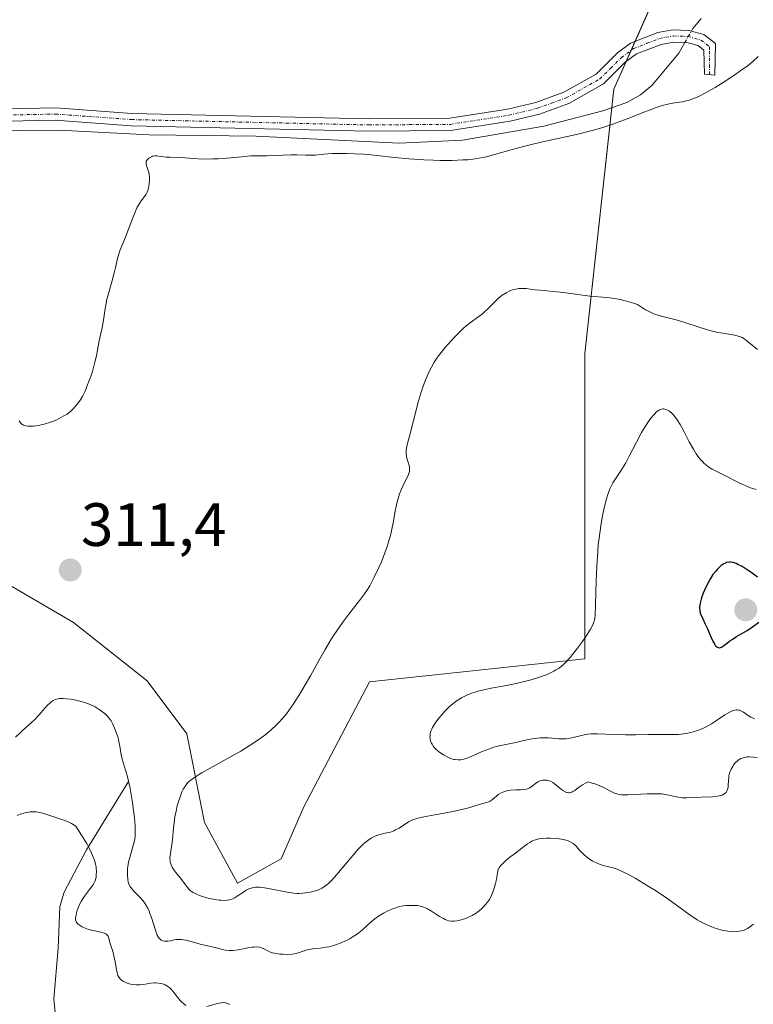
# Model space of a CAD drawing. Units: metres. Extents: x 622141 to 625623, y 4669349 to 4671722.
# Drawn here: x 623730 to 623850, y 4669995 to 4670157 of the extents above; entities that cross this region are included whole.
import ezdxf
from ezdxf.enums import TextEntityAlignment as Align

# ---------------------------------------------------------------- set-up
doc = ezdxf.new("R2010")
doc.units = ezdxf.units.M
doc.header["$MEASUREMENT"] = 0
doc.linetypes.add('TRAZO_Y_PUNTO', pattern=[1, 0.5, -0.25, 0, -0.25])
for name, color, linetype, lineweight in [('Camino', 19, 'Continuous', 0), ('Camino Cxs', 19, 'Continuous', 0), ('Camino eje', 39, 'TRAZO_Y_PUNTO', 13), ('Carátula', 7, 'Continuous', 5), ('Corriente natural lineal', 142, 'Continuous', 13), ('Corriente natural lineal oculto', 19, 'TRAZO_Y_PUNTO', 13), ('Cultivos herbáceos CxS', 92, 'Continuous', 0), ('Curva de nivel maestra', 36, 'Continuous', 30), ('Curva de nivel normal', 36, 'Continuous', 0), ('Matorral', 135, 'Continuous', 0), ('Matorral CxS', 135, 'Continuous', 0), ('Punto de cota en terreno', 7, 'Continuous', 0), ('Rótulo de punto de cota en terreno', 19, 'Continuous', 0)]:
    doc.layers.add(name, color=color, linetype=linetype, lineweight=lineweight)
doc.styles.add('Arial', font='txt', dxfattribs={"height": 0.2})

# ---------------------------------------------------------------- blocks, each defined once
blk = doc.blocks.new('*U150')
at = {"layer": 'Cultivos herbáceos CxS', "color": 92, "linetype": 'Continuous', "lineweight": 0}
blk.add_polyline3d([(623839.8, 4670172.69, 308.58), (623827.62, 4670145.14, 308.92), (623822.88, 4670101.88, 316.98), (623822.87, 4670051.88, 320.25), (623787.59, 4670048.1, 316.49), (623776.81, 4670027.6, 316.58), (623773.08, 4670019.08, 316.85), (623765.96, 4670015.13, 315.56), (623760.55, 4670025.06, 315.91), (623757.65, 4670039.56, 313.68), (623751.13, 4670048.25, 312.44), (623739.07, 4670057.81, 311.9), (623726.13, 4670065.36, 311.46), (623703.76, 4670075.14, 311.49), (623695.33, 4670090.28, 310.89), (623680.06, 4670079.88, 312.74), (623663.46, 4670074.35, 313.55), (623631.85, 4670070.4, 311.52), (623604.14, 4670075.66, 310.98)], dxfattribs=at)
blk = doc.blocks.new('5PATER')
at = {"layer": 'Carátula', "linetype": 'Continuous', "lineweight": 5}
h = blk.add_hatch(color=250, dxfattribs=at)
edge = h.paths.add_edge_path()
edge.add_ellipse((0, 0.01), major_axis=(-1.33, -1.34), ratio=0.999422, start_angle=0, end_angle=360)

msp = doc.modelspace()

# ---------------------------------------------------------------- linework, layer by layer
at = {"layer": 'Camino', "color": 19, "linetype": 'Continuous', "lineweight": 0}
for points in [[(623728.08, 4670141.92, 308.45), (623736.15, 4670142.08, 308.41), (623748.64, 4670141.18, 308.42), (623787.45, 4670140.3, 308.94), (623800.71, 4670140.4, 309.18), (623810.21, 4670141.87, 309.33), (623814.83, 4670143, 309.35), (623819.39, 4670144.65, 309.21), (623824.69, 4670147.63, 309.16), (623828.19, 4670151.09, 309.02), (623830.36, 4670152.69, 308.97), (623834.8, 4670154.43, 309.14), (623837.28, 4670154.88, 309.22), (623839.89, 4670154.78, 309.26), (623842.35, 4670154.11, 309.36)], [(623842.35, 4670154.11, 309.36), (623844.24, 4670152.62, 309.44), (623844.16, 4670147.47, 309.78), (623842.45, 4670147.6, 309.75), (623842.36, 4670151.56, 309.52), (623841.43, 4670152.29, 309.49), (623839.59, 4670152.8, 309.38), (623837.42, 4670152.88, 309.29), (623835.36, 4670152.49, 309.16), (623831.34, 4670150.93, 308.95), (623829.49, 4670149.57, 309.01), (623825.91, 4670146.02, 309.02), (623820.23, 4670142.83, 309.14), (623815.41, 4670141.08, 309.16), (623810.61, 4670139.91, 309.15), (623800.87, 4670138.4, 309.08), (623787.43, 4670138.3, 308.94), (623748.54, 4670139.18, 308.49), (623736.09, 4670140.08, 308.49), (623728.15, 4670139.92, 308.54)]]:
    msp.add_polyline3d(points, dxfattribs=at)
at = {"layer": 'Camino Cxs', "color": 19, "linetype": 'Continuous', "lineweight": 0}
msp.add_polyline3d([(623728.08, 4670141.92, 308.45), (623736.15, 4670142.08, 308.41), (623748.64, 4670141.18, 308.42), (623787.45, 4670140.3, 308.94), (623800.71, 4670140.4, 309.18), (623810.21, 4670141.87, 309.33), (623814.83, 4670143, 309.35), (623819.39, 4670144.65, 309.21), (623824.69, 4670147.63, 309.16), (623828.19, 4670151.09, 309.02), (623830.36, 4670152.69, 308.97), (623834.8, 4670154.43, 309.14), (623837.28, 4670154.88, 309.22), (623839.89, 4670154.78, 309.26), (623842.35, 4670154.11, 309.36), (623842.35, 4670154.11, 309.36), (623844.24, 4670152.62, 309.44), (623844.16, 4670147.47, 309.78), (623842.45, 4670147.6, 309.75), (623842.36, 4670151.56, 309.52), (623841.43, 4670152.29, 309.49), (623839.59, 4670152.8, 309.38), (623837.42, 4670152.88, 309.29), (623835.36, 4670152.49, 309.16), (623831.34, 4670150.93, 308.95), (623829.49, 4670149.57, 309.01), (623825.91, 4670146.02, 309.02), (623820.23, 4670142.83, 309.14), (623815.41, 4670141.08, 309.16), (623810.61, 4670139.91, 309.15), (623800.87, 4670138.4, 309.08), (623787.43, 4670138.3, 308.94), (623748.54, 4670139.18, 308.49), (623736.09, 4670140.08, 308.49), (623728.15, 4670139.92, 308.54)], dxfattribs=at)
at = {"layer": 'Camino eje', "color": 39, "linetype": 'TRAZO_Y_PUNTO', "lineweight": 13}
msp.add_polyline3d([(623728.12, 4670140.92, 308.49), (623736.12, 4670141.08, 308.45), (623748.59, 4670140.18, 308.45), (623787.44, 4670139.3, 308.91), (623800.79, 4670139.4, 309.12), (623810.41, 4670140.89, 309.24), (623815.12, 4670142.04, 309.26), (623817.4, 4670142.87, 309.25), (623819.81, 4670143.74, 309.18), (623825.3, 4670146.83, 309.1), (623827.09, 4670148.6, 309.15), (623828.84, 4670150.33, 309.02), (623830.85, 4670151.81, 308.97), (623833.07, 4670152.68, 309.06), (623835.08, 4670153.46, 309.23), (623836.11, 4670153.66, 309.29), (623837.35, 4670153.88, 309.31), (623839.74, 4670153.79, 309.37), (623841.89, 4670153.2, 309.44), (623843.3, 4670152.09, 309.48), (623843.3, 4670151.38, 309.52), (623843.31, 4670147.54, 309.76)], dxfattribs=at)
at = {"layer": 'Corriente natural lineal', "color": 142, "linetype": 'Continuous', "lineweight": 13}
for points in [[(623840.32, 4670154.66, 309.28), (623840.57, 4670155.09, 309.24), (623841.92, 4670156.76, 309.08)], [(623685.2, 4670133.54, 308.59), (623688.81, 4670133.88, 308.57), (623703.2, 4670136.57, 308.71), (623714.16, 4670137.95, 308.62), (623719.14, 4670138.27, 308.61), (623736.69, 4670138.44, 308.56), (623751.44, 4670137.67, 308.77), (623768.97, 4670137.47, 309.01), (623792.47, 4670136.32, 309.35), (623802.82, 4670136.82, 309.29), (623816.14, 4670139.1, 308.97), (623825.82, 4670141.59, 309.22), (623829.75, 4670142.98, 308.96), (623831.95, 4670144.21, 308.9), (623833.9, 4670145.81, 309.06), (623838.24, 4670151.05, 309.23), (623839.25, 4670152.81, 309.37)], [(623748.08, 4670031.77, 309.8), (623741.21, 4670020.58, 304.33), (623737.55, 4670013.64, 302.75), (623736.84, 4670011.29, 302.34), (623736.57, 4670004.48, 301.49), (623735.82, 4669996.17, 300.84), (623736.29, 4669991.62, 300.53), (623736.97, 4669988.73, 300.33), (623737.04, 4669984.58, 300.11), (623735.37, 4669978.63, 299.84), (623732.84, 4669971.78, 299.62), (623732.63, 4669969.29, 299.55), (623733.08, 4669956.68, 299.28), (623733.81, 4669951.54, 299.24), (623735.68, 4669941.28, 299), (623737.42, 4669936.58, 298.95), (623743.37, 4669926.72, 298.64)]]:
    msp.add_polyline3d(points, dxfattribs=at)
at = {"layer": 'Corriente natural lineal oculto', "color": 19, "linetype": 'TRAZO_Y_PUNTO', "lineweight": 13}
msp.add_polyline3d([(623839.25, 4670152.81, 309.37), (623840.32, 4670154.66, 309.28)], dxfattribs=at)
at = {"layer": 'Cultivos herbáceos CxS', "color": 92, "linetype": 'Continuous', "lineweight": 0}
msp.add_polyline3d([(623837.6, 4670167.72, 308.42), (623831.09, 4670152.97, 308.98), (623830.44, 4670151.51, 308.97), (623829.62, 4670149.67, 309), (623827.62, 4670145.14, 308.92), (623827.29, 4670142.11, 309.15), (623822.87, 4670101.88, 316.98), (623822.87, 4670051.88, 320.25), (623787.59, 4670048.1, 316.49), (623776.81, 4670027.6, 316.58), (623773.08, 4670019.08, 316.85), (623765.96, 4670015.13, 315.56), (623760.55, 4670025.06, 315.91), (623757.65, 4670039.56, 313.68), (623751.13, 4670048.25, 312.44), (623739.07, 4670057.81, 311.9), (623726.13, 4670065.36, 311.46), (623703.76, 4670075.14, 311.49), (623695.33, 4670090.28, 310.89), (623692.71, 4670088.5, 311), (623680.06, 4670079.88, 312.74), (623663.46, 4670074.35, 313.55), (623631.85, 4670070.4, 311.52)], dxfattribs=at)
at = {"layer": 'Curva de nivel maestra', "color": 36, "linetype": 'Continuous', "lineweight": 30}
for points in [[(623851.17, 4670065.22, 325), (623850.03, 4670066.07, 325), (623849.46, 4670066.46, 325), (623848.64, 4670066.97, 325), (623847.95, 4670067.33, 325), (623847.63, 4670067.46, 325), (623847.16, 4670067.61, 325), (623846.7, 4670067.67, 325), (623846.48, 4670067.67, 325), (623846.09, 4670067.61, 325), (623845.9, 4670067.55, 325), (623845.61, 4670067.42, 325), (623845.18, 4670067.13, 325), (623844.96, 4670066.95, 325), (623844.52, 4670066.51, 325), (623844.3, 4670066.24, 325), (623843.85, 4670065.65, 325), (623843.42, 4670064.99, 325), (623843.15, 4670064.52, 325), (623842.66, 4670063.6, 325), (623842.23, 4670062.61, 325), (623842.02, 4670062.01, 325), (623841.91, 4670061.63, 325), (623841.74, 4670060.96, 325), (623841.66, 4670060.4, 325), (623841.65, 4670060.15, 325), (623841.68, 4670059.78, 325), (623841.71, 4670059.59, 325), (623841.83, 4670059.2, 325), (623842.11, 4670058.51, 325), (623842.64, 4670057.4, 325), (623842.93, 4670056.76, 325), (623843.54, 4670055.37, 325), (623843.84, 4670054.73, 325), (623844.13, 4670054.21, 325), (623844.28, 4670054, 325), (623844.42, 4670053.85, 325), (623844.52, 4670053.78, 325), (623844.71, 4670053.69, 325), (623845, 4670053.68, 325)], [(623845, 4670053.68, 325), (623845.2, 4670053.75, 325), (623845.34, 4670053.82, 325), (623845.64, 4670054.02, 325), (623846.01, 4670054.3, 325), (623846.63, 4670054.78, 325), (623847.01, 4670055.05, 325), (623847.7, 4670055.5, 325), (623848.1, 4670055.74, 325), (623849.45, 4670056.52, 325), (623850.32, 4670057.09, 325), (623851.38, 4670057.85, 325)]]:
    msp.add_polyline3d(points, dxfattribs=at)
at = {"layer": 'Curva de nivel normal', "color": 36, "linetype": 'Continuous', "lineweight": 0}
for points in [[(623730.16, 4670090.82, 310), (623730.4, 4670090.49, 310), (623730.59, 4670090.31, 310), (623730.7, 4670090.23, 310), (623730.87, 4670090.14, 310), (623731.18, 4670090.04, 310), (623731.56, 4670089.98, 310), (623731.78, 4670089.97, 310), (623732.5, 4670089.99, 310), (623732.91, 4670090.04, 310), (623733.57, 4670090.14, 310), (623734.26, 4670090.3, 310), (623734.61, 4670090.39, 310), (623734.96, 4670090.5, 310), (623735.65, 4670090.75, 310), (623736.32, 4670091.02, 310), (623736.74, 4670091.22, 310), (623737.51, 4670091.64, 310), (623738.01, 4670091.95, 310), (623738.24, 4670092.11, 310), (623738.66, 4670092.45, 310), (623738.92, 4670092.7, 310), (623739.42, 4670093.23, 310), (623739.91, 4670093.85, 310), (623740.15, 4670094.22, 310), (623740.52, 4670094.84, 310), (623740.9, 4670095.57, 310), (623741.08, 4670095.99, 310), (623741.27, 4670096.44, 310), (623741.65, 4670097.42, 310), (623742, 4670098.45, 310), (623742.21, 4670099.14, 310), (623742.58, 4670100.43, 310), (623742.77, 4670101.27, 310), (623743.05, 4670102.7, 310), (623743.24, 4670103.7, 310), (623743.39, 4670104.41, 310), (623743.72, 4670105.87, 310), (623743.94, 4670106.98, 310), (623744.05, 4670107.71, 310), (623744.26, 4670109.22, 310), (623744.4, 4670110.06, 310), (623744.5, 4670110.52, 310), (623744.74, 4670111.5, 310), (623745.33, 4670113.6, 310), (623745.74, 4670115.09, 310), (623745.96, 4670115.96, 310), (623746.3, 4670117.42, 310), (623746.54, 4670118.33, 310), (623746.72, 4670118.87, 310), (623747.19, 4670120, 310), (623747.64, 4670121.1, 310), (623748.77, 4670124.09, 310), (623749.16, 4670125.04, 310), (623749.34, 4670125.46, 310), (623749.52, 4670125.83, 310), (623749.86, 4670126.43, 310), (623750.17, 4670126.89, 310), (623750.7, 4670127.57, 310), (623750.97, 4670127.98, 310), (623751.09, 4670128.2, 310), (623751.24, 4670128.55, 310), (623751.35, 4670128.94, 310), (623751.4, 4670129.16, 310), (623751.49, 4670129.8, 310), (623751.51, 4670130.16, 310), (623751.5, 4670130.7, 310), (623751.44, 4670131.23, 310), (623751.39, 4670131.49, 310), (623751, 4670132.82, 310), (623750.97, 4670133.07, 310), (623750.97, 4670133.18, 310), (623751, 4670133.35, 310), (623751.07, 4670133.5, 310), (623751.14, 4670133.6, 310), (623751.3, 4670133.77, 310), (623751.4, 4670133.85, 310), (623751.62, 4670133.99, 310), (623751.87, 4670134.1, 310), (623752.04, 4670134.16, 310), (623752.38, 4670134.23, 310), (623752.75, 4670134.24, 310), (623753, 4670134.21, 310), (623753.53, 4670134.12, 310), (623754.27, 4670134.03, 310), (623754.88, 4670134, 310), (623756.43, 4670133.98, 310), (623757.37, 4670133.94, 310), (623759.47, 4670133.77, 310), (623760.56, 4670133.72, 310), (623761.96, 4670133.73, 310), (623762.8, 4670133.76, 310), (623764.84, 4670133.89, 310), (623766.05, 4670134, 310), (623768.14, 4670134.23, 310), (623769.09, 4670134.22, 310), (623770.82, 4670134.23, 310), (623774.72, 4670134.39, 310), (623775.66, 4670134.39, 310), (623777.15, 4670134.34, 310), (623778.1, 4670134.33, 310), (623778.71, 4670134.37, 310), (623780.1, 4670134.51, 310), (623781.46, 4670134.6, 310), (623782.97, 4670134.63, 310), (623783.83, 4670134.63, 310), (623785.19, 4670134.59, 310), (623786.6, 4670134.51, 310), (623787.32, 4670134.46, 310), (623788.76, 4670134.32, 310), (623791.69, 4670133.98, 310), (623794.01, 4670133.74, 310), (623794.81, 4670133.68, 310), (623796.45, 4670133.58, 310), (623798.08, 4670133.52, 310), (623799.14, 4670133.5, 310), (623801.14, 4670133.5, 310), (623802.89, 4670133.56, 310), (623803.71, 4670133.61, 310), (623804.9, 4670133.75, 310), (623806.1, 4670133.96, 310), (623806.72, 4670134.1, 310), (623808.05, 4670134.44, 310), (623811.16, 4670135.33, 310), (623813.05, 4670135.84, 310), (623814.1, 4670136.1, 310), (623816.41, 4670136.63, 310), (623821.5, 4670137.76, 310), (623824.05, 4670138.39, 310), (623825.27, 4670138.74, 310), (623826.44, 4670139.09, 310), (623827.19, 4670139.34, 310), (623828.61, 4670139.84, 310), (623829.94, 4670140.33, 310), (623832.27, 4670141.27, 310), (623833.74, 4670141.85, 310), (623834.38, 4670142.09, 310), (623835.5, 4670142.46, 310), (623836.43, 4670142.72, 310), (623836.97, 4670142.84, 310), (623837.92, 4670142.99, 310), (623838.78, 4670143.08, 310), (623839.26, 4670143.17, 310), (623839.81, 4670143.31, 310), (623840.12, 4670143.41, 310), (623840.83, 4670143.68, 310), (623841.24, 4670143.86, 310), (623841.93, 4670144.2, 310), (623842.63, 4670144.56, 310), (623844.22, 4670145.46, 310), (623845.5, 4670146.24, 310), (623846.8, 4670147.07, 310), (623847.44, 4670147.5, 310), (623848.66, 4670148.36, 310), (623849.23, 4670148.78, 310), (623850, 4670149.39, 310), (623850.46, 4670149.77, 310), (623851.25, 4670150.5, 310)], [(623851.13, 4670102.51, 315), (623849.48, 4670103.88, 315), (623848.91, 4670104.3, 315), (623848.64, 4670104.46, 315), (623848.22, 4670104.65, 315), (623847.99, 4670104.73, 315), (623847.44, 4670104.86, 315), (623845.13, 4670105.24, 315), (623844.45, 4670105.37, 315), (623843.36, 4670105.64, 315), (623842.78, 4670105.8, 315), (623841.59, 4670106.18, 315), (623839.09, 4670107.01, 315), (623837.81, 4670107.37, 315), (623836.96, 4670107.58, 315), (623835.82, 4670107.85, 315), (623835.22, 4670108.02, 315), (623834.3, 4670108.33, 315), (623833.83, 4670108.53, 315), (623833.16, 4670108.84, 315), (623832.82, 4670109.03, 315), (623832.29, 4670109.34, 315), (623831.46, 4670109.89, 315), (623830.85, 4670110.09, 315), (623829.7, 4670110.43, 315), (623828.66, 4670110.69, 315), (623828.02, 4670110.82, 315), (623826.88, 4670111, 315), (623825.8, 4670111.1, 315), (623824.44, 4670111.18, 315), (623823.7, 4670111.25, 315), (623819.35, 4670111.86, 315), (623817.68, 4670112.04, 315), (623815.58, 4670112.23, 315), (623814.66, 4670112.31, 315), (623813.22, 4670112.49, 315), (623812.62, 4670112.53, 315), (623812.05, 4670112.52, 315), (623811.77, 4670112.48, 315), (623811.25, 4670112.37, 315), (623810.98, 4670112.29, 315), (623810.57, 4670112.13, 315), (623809.95, 4670111.82, 315), (623809.33, 4670111.42, 315), (623809.03, 4670111.18, 315), (623808.73, 4670110.92, 315), (623808.14, 4670110.36, 315), (623806.97, 4670109.17, 315), (623806.38, 4670108.62, 315), (623806.08, 4670108.37, 315), (623805.46, 4670107.91, 315), (623804.14, 4670106.96, 315), (623803.42, 4670106.39, 315), (623803.04, 4670106.06, 315), (623802.26, 4670105.32, 315), (623801.47, 4670104.5, 315), (623800.95, 4670103.94, 315), (623799.97, 4670102.83, 315), (623799.11, 4670101.77, 315), (623798.71, 4670101.24, 315), (623798.16, 4670100.42, 315), (623797.65, 4670099.52, 315), (623797.4, 4670099.03, 315), (623797.16, 4670098.51, 315), (623796.7, 4670097.38, 315), (623796.26, 4670096.18, 315), (623795.99, 4670095.35, 315), (623795.5, 4670093.71, 315), (623795.04, 4670091.95, 315), (623794.52, 4670089.85, 315), (623794.28, 4670088.92, 315), (623793.78, 4670087.1, 315), (623793.68, 4670086.66, 315), (623793.58, 4670086.05, 315), (623793.56, 4670085.76, 315), (623793.57, 4670085.49, 315), (623793.64, 4670084.97, 315), (623793.76, 4670084.49, 315), (623793.95, 4670083.92, 315), (623794.03, 4670083.66, 315), (623794.11, 4670083.33, 315), (623794.14, 4670083.17, 315), (623794.15, 4670082.92, 315), (623794.1, 4670082.52, 315), (623793.96, 4670082.06, 315), (623793.85, 4670081.79, 315), (623793.54, 4670081.17, 315), (623793.03, 4670080.14, 315), (623792.76, 4670079.54, 315), (623792.49, 4670078.88, 315), (623792.37, 4670078.52, 315), (623792.2, 4670077.95, 315), (623792.04, 4670077.35, 315), (623791.78, 4670076.03, 315), (623791.44, 4670074.11, 315), (623791.24, 4670073.11, 315), (623791.01, 4670072.08, 315), (623790.87, 4670071.56, 315), (623790.64, 4670070.78, 315), (623790.48, 4670070.26, 315), (623790.11, 4670069.23, 315), (623789.52, 4670067.75, 315), (623789.11, 4670066.83, 315), (623788.34, 4670065.22, 315), (623787.83, 4670064.25, 315), (623787.6, 4670063.83, 315), (623787.11, 4670063.04, 315), (623786.76, 4670062.52, 315), (623785.92, 4670061.39, 315), (623784.19, 4670059.18, 315), (623783.21, 4670057.87, 315), (623782.2, 4670056.45, 315), (623781.7, 4670055.71, 315), (623781.22, 4670054.95, 315), (623780.29, 4670053.41, 315), (623779.43, 4670051.88, 315), (623777.88, 4670049.06, 315), (623776.88, 4670047.3, 315), (623776.28, 4670046.29, 315), (623775.89, 4670045.66, 315), (623775.13, 4670044.5, 315), (623774.36, 4670043.4, 315), (623773.95, 4670042.87, 315), (623773.31, 4670042.08, 315), (623772.6, 4670041.3, 315), (623772.22, 4670040.92, 315), (623771.48, 4670040.24, 315), (623771.07, 4670039.89, 315), (623770.42, 4670039.37, 315), (623769.3, 4670038.55, 315), (623767.99, 4670037.69, 315), (623767.25, 4670037.23, 315), (623766.46, 4670036.76, 315), (623764.77, 4670035.79, 315), (623761.45, 4670033.94, 315), (623760.1, 4670033.16, 315), (623759.55, 4670032.84, 315), (623758.71, 4670032.29, 315), (623758.14, 4670031.87, 315), (623757.88, 4670031.63, 315), (623757.49, 4670031.19, 315), (623757.18, 4670030.75, 315), (623757.04, 4670030.51, 315), (623756.84, 4670030.08, 315), (623756.52, 4670029.27, 315), (623756.22, 4670028.32, 315), (623756.07, 4670027.78, 315), (623755.87, 4670026.91, 315), (623755.69, 4670025.98, 315), (623755.61, 4670025.51, 315), (623755.45, 4670024.1, 315), (623755.3, 4670022.28, 315), (623755.19, 4670021.45, 315), (623754.94, 4670019.96, 315), (623754.88, 4670019.28, 315), (623754.89, 4670018.84, 315), (623754.93, 4670018.62, 315), (623755.02, 4670018.29, 315), (623755.15, 4670017.96, 315), (623755.26, 4670017.74, 315), (623755.52, 4670017.3, 315), (623755.99, 4670016.66, 315), (623756.65, 4670015.86, 315), (623756.94, 4670015.49, 315), (623757.3, 4670014.98, 315), (623757.73, 4670014.39, 315), (623757.97, 4670014.13, 315), (623758.24, 4670013.88, 315), (623758.4, 4670013.76, 315), (623758.67, 4670013.58, 315), (623758.98, 4670013.42, 315), (623759.72, 4670013.11, 315), (623760.56, 4670012.84, 315), (623761.13, 4670012.68, 315), (623762.25, 4670012.44, 315), (623762.92, 4670012.34, 315), (623763.23, 4670012.31, 315), (623763.66, 4670012.29, 315), (623764.27, 4670012.33, 315), (623764.65, 4670012.41, 315), (623764.83, 4670012.46, 315), (623765.1, 4670012.56, 315), (623765.37, 4670012.67, 315), (623765.89, 4670012.97, 315), (623766.9, 4670013.64, 315), (623767.37, 4670013.94, 315), (623767.79, 4670014.16, 315), (623768, 4670014.25, 315), (623768.33, 4670014.35, 315), (623768.69, 4670014.42, 315), (623768.89, 4670014.44, 315), (623769.55, 4670014.44, 315), (623769.93, 4670014.41, 315), (623770.35, 4670014.36, 315), (623771.27, 4670014.2, 315), (623774.1, 4670013.62, 315), (623775.15, 4670013.47, 315), (623775.7, 4670013.43, 315), (623776.04, 4670013.43, 315), (623776.67, 4670013.47, 315), (623777.39, 4670013.57, 315), (623777.86, 4670013.66, 315), (623778.73, 4670013.88, 315), (623779.22, 4670014.03, 315), (623779.43, 4670014.12, 315), (623779.75, 4670014.27, 315), (623780.2, 4670014.54, 315), (623780.63, 4670014.87, 315), (623780.88, 4670015.1, 315), (623781.32, 4670015.54, 315), (623782.22, 4670016.55, 315), (623784.82, 4670019.66, 315), (623785.73, 4670020.67, 315), (623786.16, 4670021.12, 315), (623786.56, 4670021.5, 315), (623786.81, 4670021.73, 315), (623787.28, 4670022.11, 315), (623787.51, 4670022.27, 315), (623787.93, 4670022.54, 315), (623788.33, 4670022.75, 315), (623788.59, 4670022.86, 315), (623789.09, 4670023.03, 315), (623789.91, 4670023.23, 315), (623790.63, 4670023.39, 315), (623791, 4670023.49, 315), (623791.56, 4670023.7, 315), (623791.85, 4670023.83, 315), (623792.42, 4670024.14, 315), (623793.98, 4670025.14, 315), (623794.52, 4670025.44, 315), (623794.81, 4670025.55, 315), (623795.33, 4670025.71, 315), (623796.49, 4670025.97, 315), (623798.25, 4670026.3, 315), (623800.97, 4670026.82, 315), (623802.2, 4670027.07, 315), (623803.61, 4670027.42, 315), (623805.4, 4670027.96, 315), (623806.76, 4670028.32, 315), (623807.15, 4670028.46, 315), (623807.32, 4670028.54, 315), (623807.49, 4670028.64, 315), (623807.79, 4670028.86, 315), (623808.36, 4670029.36, 315), (623808.67, 4670029.61, 315), (623809.16, 4670029.91, 315), (623809.43, 4670030.04, 315), (623809.88, 4670030.2, 315), (623810.38, 4670030.31, 315), (623810.66, 4670030.35, 315), (623811.54, 4670030.39, 315), (623812.34, 4670030.4, 315), (623812.72, 4670030.43, 315), (623813.24, 4670030.5, 315), (623813.46, 4670030.57, 315), (623813.86, 4670030.75, 315), (623814.2, 4670030.98, 315), (623814.79, 4670031.45, 315), (623815.18, 4670031.7, 315), (623815.37, 4670031.8, 315), (623815.68, 4670031.92, 315), (623815.99, 4670031.99, 315), (623816.16, 4670032, 315), (623816.46, 4670032, 315), (623816.62, 4670031.98, 315), (623816.86, 4670031.93, 315), (623817.23, 4670031.8, 315), (623817.62, 4670031.59, 315), (623817.82, 4670031.46, 315), (623818.45, 4670030.97, 315), (623819, 4670030.5, 315), (623819.27, 4670030.29, 315), (623819.65, 4670030.05, 315), (623819.83, 4670029.98, 315), (623819.95, 4670029.94, 315), (623820.17, 4670029.92, 315), (623820.29, 4670029.92, 315), (623820.51, 4670029.96, 315), (623820.73, 4670030.04, 315), (623820.88, 4670030.11, 315), (623821.19, 4670030.3, 315), (623821.57, 4670030.57, 315), (623822.15, 4670030.99, 315), (623822.49, 4670031.21, 315), (623823.06, 4670031.54, 315), (623823.39, 4670031.7, 315), (623824.06, 4670031.51, 315), (623824.47, 4670031.38, 315), (623825.18, 4670031.12, 315), (623826.04, 4670030.74, 315), (623827.27, 4670030.07, 315), (623827.71, 4670029.86, 315), (623827.93, 4670029.78, 315), (623828.27, 4670029.68, 315), (623828.85, 4670029.59, 315), (623829.18, 4670029.57, 315), (623829.98, 4670029.57, 315), (623833.09, 4670029.75, 315), (623833.86, 4670029.77, 315), (623834.96, 4670029.76, 315), (623835.45, 4670029.72, 315), (623836.34, 4670029.58, 315), (623837.82, 4670029.25, 315), (623838.5, 4670029.13, 315), (623838.84, 4670029.09, 315), (623839.53, 4670029.08, 315), (623841.9, 4670029.21, 315), (623843.75, 4670029.27, 315), (623844.62, 4670029.36, 315), (623845.13, 4670029.47, 315), (623845.35, 4670029.54, 315), (623845.64, 4670029.68, 315), (623845.87, 4670029.85, 315), (623845.99, 4670029.99, 315), (623846.06, 4670030.09, 315), (623846.17, 4670030.3, 315), (623846.24, 4670030.46, 315), (623846.32, 4670030.82, 315), (623846.36, 4670031.18, 315), (623846.38, 4670031.87, 315), (623846.43, 4670032.46, 315), (623846.47, 4670032.72, 315), (623846.58, 4670033.11, 315), (623846.86, 4670033.76, 315), (623847.1, 4670034.21, 315), (623847.24, 4670034.45, 315), (623847.5, 4670034.8, 315), (623847.82, 4670035.12, 315), (623848, 4670035.26, 315), (623848.27, 4670035.44, 315), (623848.41, 4670035.51, 315), (623848.64, 4670035.61, 315), (623849.03, 4670035.72, 315), (623849.46, 4670035.78, 315), (623849.77, 4670035.79, 315), (623850.43, 4670035.76, 315), (623851.11, 4670035.69, 315)], [(623850.91, 4670079.58, 320), (623850.38, 4670079.73, 320), (623850.01, 4670079.86, 320), (623849.24, 4670080.18, 320), (623848.03, 4670080.74, 320), (623845.69, 4670081.94, 320), (623844.35, 4670082.6, 320), (623843.74, 4670082.92, 320), (623843.17, 4670083.27, 320), (623842.9, 4670083.46, 320), (623842.37, 4670083.9, 320), (623842.11, 4670084.15, 320), (623841.74, 4670084.57, 320), (623841.37, 4670085.06, 320), (623841.12, 4670085.42, 320), (623840.64, 4670086.18, 320), (623839.96, 4670087.41, 320), (623839.12, 4670089.02, 320), (623838.74, 4670089.74, 320), (623838.47, 4670090.21, 320), (623837.97, 4670091, 320), (623837.53, 4670091.6, 320), (623837.26, 4670091.91, 320), (623837.09, 4670092.08, 320), (623836.77, 4670092.36, 320), (623836.6, 4670092.48, 320), (623836.28, 4670092.66, 320), (623835.98, 4670092.76, 320), (623835.8, 4670092.79, 320), (623835.68, 4670092.79, 320), (623835.44, 4670092.77, 320), (623835.22, 4670092.7, 320), (623835.11, 4670092.65, 320), (623834.94, 4670092.55, 320), (623834.67, 4670092.34, 320), (623834.2, 4670091.87, 320), (623833.69, 4670091.26, 320), (623833.41, 4670090.88, 320), (623832.94, 4670090.21, 320), (623832.42, 4670089.39, 320), (623832.15, 4670088.93, 320), (623831.3, 4670087.33, 320), (623830.12, 4670085.04, 320), (623829.55, 4670083.98, 320), (623828.74, 4670082.63, 320), (623827.47, 4670080.7, 320), (623827.09, 4670080.05, 320), (623826.93, 4670079.71, 320), (623826.71, 4670079.12, 320), (623826.35, 4670077.9, 320), (623825.96, 4670076.3, 320), (623825.75, 4670075.32, 320), (623825.45, 4670073.62, 320), (623825.18, 4670071.64, 320), (623825.06, 4670070.56, 320), (623824.96, 4670069.41, 320), (623824.81, 4670067.02, 320), (623824.72, 4670064.64, 320), (623824.61, 4670060.66, 320), (623824.54, 4670059.03, 320), (623824.47, 4670058.45, 320), (623824.42, 4670058.21, 320), (623824.29, 4670057.75, 320), (623824.15, 4670057.42, 320), (623823.76, 4670056.7, 320), (623822.95, 4670055.43, 320), (623822.46, 4670054.71, 320), (623821.66, 4670053.6, 320), (623820.84, 4670052.55, 320), (623820.45, 4670052.07, 320), (623819.71, 4670051.27, 320), (623819.35, 4670050.93, 320), (623819.11, 4670050.72, 320), (623818.63, 4670050.35, 320), (623818.13, 4670050.03, 320), (623817.77, 4670049.83, 320), (623817, 4670049.45, 320), (623816.51, 4670049.25, 320), (623815.44, 4670048.85, 320), (623814.93, 4670048.68, 320), (623813.83, 4670048.36, 320), (623812.96, 4670048.13, 320), (623811.59, 4670047.82, 320), (623809.43, 4670047.4, 320), (623807.52, 4670047.05, 320), (623806.6, 4670046.86, 320), (623805.32, 4670046.54, 320), (623804.72, 4670046.35, 320), (623804.35, 4670046.22, 320), (623803.64, 4670045.94, 320), (623803.31, 4670045.79, 320), (623802.67, 4670045.47, 320), (623802.08, 4670045.12, 320), (623801.71, 4670044.87, 320), (623801.01, 4670044.32, 320), (623800.63, 4670043.99, 320), (623799.93, 4670043.3, 320), (623799.3, 4670042.6, 320), (623798.94, 4670042.15, 320), (623798.34, 4670041.32, 320), (623797.89, 4670040.6, 320), (623797.71, 4670040.21, 320), (623797.63, 4670039.99, 320), (623797.53, 4670039.6, 320), (623797.49, 4670039.24, 320), (623797.48, 4670039.07, 320), (623797.5, 4670038.82, 320), (623797.59, 4670038.42, 320), (623797.73, 4670038.06, 320), (623797.82, 4670037.86, 320), (623798.02, 4670037.56, 320), (623798.28, 4670037.24, 320), (623798.44, 4670037.08, 320), (623798.81, 4670036.75, 320), (623799.09, 4670036.53, 320), (623799.7, 4670036.11, 320), (623800.38, 4670035.73, 320), (623800.6, 4670035.63, 320), (623801.01, 4670035.48, 320), (623801.39, 4670035.39, 320), (623801.63, 4670035.35, 320), (623802.09, 4670035.31, 320), (623802.54, 4670035.33, 320), (623802.77, 4670035.36, 320), (623803.18, 4670035.46, 320), (623803.66, 4670035.62, 320), (623803.94, 4670035.74, 320), (623806.04, 4670036.68, 320), (623806.62, 4670036.92, 320), (623807.5, 4670037.24, 320), (623807.95, 4670037.38, 320), (623808.84, 4670037.61, 320), (623811.54, 4670038.16, 320), (623812.44, 4670038.36, 320), (623813.63, 4670038.64, 320), (623814.23, 4670038.76, 320), (623815.12, 4670038.88, 320), (623815.56, 4670038.92, 320), (623816, 4670038.93, 320)], [(623850.47, 4670008.4, 310), (623850.12, 4670008.1, 310), (623849.91, 4670007.94, 310), (623849.49, 4670007.68, 310), (623849.06, 4670007.47, 310), (623848.83, 4670007.38, 310), (623848.47, 4670007.28, 310), (623847.87, 4670007.18, 310), (623847.24, 4670007.15, 310), (623846.88, 4670007.17, 310), (623846.3, 4670007.23, 310), (623845.64, 4670007.35, 310), (623845.28, 4670007.44, 310), (623844.6, 4670007.63, 310), (623844.23, 4670007.74, 310), (623843.66, 4670007.95, 310), (623842.74, 4670008.34, 310), (623841.77, 4670008.84, 310), (623841.26, 4670009.13, 310), (623840.23, 4670009.81, 310), (623839.51, 4670010.31, 310), (623838.03, 4670011.39, 310), (623836.28, 4670012.66, 310), (623834.45, 4670013.89, 310), (623833.24, 4670014.64, 310), (623831.08, 4670015.93, 310), (623829.92, 4670016.57, 310), (623829.42, 4670016.83, 310), (623828.74, 4670017.16, 310), (623828.14, 4670017.41, 310), (623827.85, 4670017.51, 310), (623827.3, 4670017.68, 310), (623826.28, 4670017.92, 310), (623825.55, 4670018.11, 310), (623824.85, 4670018.37, 310), (623824.41, 4670018.59, 310), (623824.12, 4670018.74, 310), (623823.57, 4670019.09, 310), (623823.05, 4670019.48, 310), (623822.8, 4670019.69, 310), (623822.45, 4670020.02, 310), (623821.94, 4670020.57, 310), (623821.48, 4670021.1, 310), (623821.23, 4670021.37, 310), (623820.92, 4670021.62, 310), (623820.75, 4670021.74, 310), (623820.36, 4670021.96, 310), (623820.13, 4670022.06, 310), (623819.75, 4670022.18, 310), (623819.31, 4670022.29, 310), (623818.99, 4670022.34, 310), (623818.31, 4670022.43, 310), (623817.25, 4670022.48, 310), (623816.55, 4670022.47, 310), (623815.7, 4670022.41, 310), (623815.33, 4670022.36, 310), (623814.97, 4670022.29, 310), (623814.75, 4670022.23, 310), (623814.37, 4670022.09, 310), (623814.19, 4670022.01, 310), (623813.84, 4670021.8, 310), (623813.47, 4670021.55, 310), (623812.55, 4670020.85, 310), (623811.26, 4670019.89, 310), (623810.57, 4670019.35, 310), (623809.9, 4670018.8, 310), (623809.6, 4670018.52, 310), (623809.07, 4670017.98, 310), (623808.87, 4670017.72, 310), (623808.65, 4670017.35, 310), (623808.45, 4670016.16, 310), (623808.3, 4670015.47, 310), (623808.2, 4670015.05, 310), (623808, 4670014.3, 310), (623807.83, 4670013.81, 310), (623807.5, 4670013, 310), (623807.16, 4670012.38, 310), (623806.94, 4670012.04, 310), (623806.49, 4670011.5, 310), (623806.25, 4670011.24, 310), (623805.79, 4670010.79, 310), (623805.33, 4670010.42, 310), (623805.03, 4670010.2, 310), (623804.38, 4670009.82, 310), (623803.68, 4670009.49, 310), (623803.31, 4670009.34, 310), (623802.76, 4670009.15, 310), (623802.22, 4670009, 310), (623801.96, 4670008.94, 310), (623801.52, 4670008.88, 310), (623801.3, 4670008.87, 310), (623800.98, 4670008.88, 310), (623800.49, 4670008.97, 310), (623799.96, 4670009.16, 310), (623799.68, 4670009.3, 310), (623799.06, 4670009.66, 310), (623797.73, 4670010.53, 310), (623797.08, 4670010.92, 310), (623796.77, 4670011.07, 310), (623796.48, 4670011.2, 310), (623795.94, 4670011.36, 310), (623795.44, 4670011.43, 310), (623795.13, 4670011.45, 310), (623794.52, 4670011.45, 310), (623793.59, 4670011.43, 310), (623793.07, 4670011.38, 310), (623792.49, 4670011.27, 310), (623792.17, 4670011.18, 310), (623791.54, 4670010.98, 310), (623791.21, 4670010.85, 310), (623790.68, 4670010.62, 310), (623789.88, 4670010.2, 310), (623789.07, 4670009.7, 310), (623788.68, 4670009.42, 310), (623787.92, 4670008.81, 310), (623786.41, 4670007.49, 310), (623785.61, 4670006.84, 310), (623785.18, 4670006.54, 310), (623784.73, 4670006.25, 310), (623784.42, 4670006.07, 310), (623783.78, 4670005.73, 310), (623782.79, 4670005.3, 310), (623782.14, 4670005.06, 310), (623781.71, 4670004.92, 310), (623780.89, 4670004.7, 310), (623780.04, 4670004.55, 310), (623779.53, 4670004.49, 310), (623778.59, 4670004.4, 310), (623777.97, 4670004.33, 310), (623777.69, 4670004.27, 310), (623777.15, 4670004.12, 310), (623776.11, 4670003.75, 310), (623775.54, 4670003.59, 310), (623775.22, 4670003.52, 310), (623774.88, 4670003.48, 310), (623774.15, 4670003.44, 310), (623773.38, 4670003.46, 310), (623772.89, 4670003.5, 310), (623772.26, 4670003.59, 310), (623771.98, 4670003.64, 310), (623771.69, 4670003.72, 310), (623771.19, 4670003.88, 310), (623770.78, 4670004.06, 310), (623770.12, 4670004.4, 310), (623769.73, 4670004.56, 310), (623769.52, 4670004.62, 310), (623769.13, 4670004.66, 310), (623768.65, 4670004.64, 310), (623768.36, 4670004.61, 310), (623767.66, 4670004.5, 310), (623766.04, 4670004.21, 310), (623765.24, 4670004.11, 310), (623764.88, 4670004.08, 310), (623764.55, 4670004.08, 310), (623763.97, 4670004.14, 310), (623763.46, 4670004.25, 310), (623762.51, 4670004.54, 310), (623759.85, 4670005.12, 310), (623757.75, 4670005.7, 310), (623757.08, 4670005.83, 310), (623756.77, 4670005.87, 310), (623756.48, 4670005.89, 310), (623755.93, 4670005.86, 310), (623755.59, 4670005.82, 310), (623754.97, 4670005.69, 310), (623754.54, 4670005.62, 310), (623754.16, 4670005.59, 310), (623753.97, 4670005.6, 310), (623753.7, 4670005.66, 310), (623753.44, 4670005.79, 310), (623753.32, 4670005.88, 310), (623753.07, 4670006.14, 310), (623752.96, 4670006.31, 310), (623752.79, 4670006.61, 310), (623752.68, 4670006.85, 310), (623752.48, 4670007.41, 310), (623751.84, 4670009.47, 310), (623751.6, 4670010.17, 310), (623751.46, 4670010.51, 310), (623751.24, 4670011, 310), (623751, 4670011.44, 310), (623750.83, 4670011.72, 310), (623750.46, 4670012.22, 310), (623749.9, 4670012.86, 310), (623748.9, 4670013.86, 310), (623748.55, 4670014.27, 310), (623748.41, 4670014.46, 310), (623748.19, 4670014.85, 310), (623748.09, 4670015.11, 310), (623748.04, 4670015.3, 310), (623747.96, 4670015.71, 310), (623747.89, 4670016.43, 310), (623747.89, 4670016.83, 310), (623747.93, 4670017.49, 310), (623748.02, 4670018.19, 310), (623748.09, 4670018.56, 310), (623748.28, 4670019.33, 310), (623748.74, 4670020.9, 310), (623748.95, 4670021.68, 310), (623749.04, 4670022.05, 310), (623749.15, 4670022.78, 310), (623749.18, 4670023.15, 310), (623749.2, 4670023.92, 310), (623749.17, 4670024.49, 310), (623749.06, 4670025.8, 310), (623748.86, 4670027.42, 310), (623748.74, 4670028.3, 310), (623748.53, 4670029.64, 310), (623748.29, 4670030.93, 310), (623748.16, 4670031.52, 310), (623747.89, 4670032.58, 310), (623747.36, 4670034.32, 310), (623747.04, 4670035.43, 310), (623746.88, 4670036.15, 310), (623746.64, 4670037.56, 310), (623746.45, 4670038.58, 310), (623746.36, 4670038.91, 310), (623746.17, 4670039.54, 310), (623745.96, 4670040.14, 310), (623745.81, 4670040.52, 310), (623745.51, 4670041.17, 310), (623745.22, 4670041.71, 310), (623745.07, 4670041.94, 310), (623744.81, 4670042.27, 310), (623744.66, 4670042.44, 310), (623744.3, 4670042.78, 310), (623743.66, 4670043.3, 310), (623743.27, 4670043.57, 310), (623742.6, 4670043.97, 310), (623741.81, 4670044.36, 310), (623741.38, 4670044.54, 310), (623740.91, 4670044.7, 310), (623739.91, 4670044.99, 310), (623739.46, 4670045.09, 310), (623738.57, 4670045.26, 310), (623737.94, 4670045.33, 310), (623737.36, 4670045.37, 310), (623737.09, 4670045.36, 310), (623736.73, 4670045.34, 310), (623736.52, 4670045.31, 310), (623736.13, 4670045.21, 310), (623735.96, 4670045.15, 310), (623735.64, 4670044.98, 310), (623735.35, 4670044.78, 310), (623735.17, 4670044.62, 310), (623734.8, 4670044.25, 310), (623734.36, 4670043.77, 310), (623733.42, 4670042.68, 310), (623732.69, 4670041.89, 310), (623732.2, 4670041.42, 310), (623730.64, 4670040.06, 310), (623730.26, 4670039.7, 310), (623729.57, 4670039.01, 310)], [(623816, 4670038.93, 320), (623816.88, 4670038.9, 320), (623818.57, 4670038.77, 320), (623819.36, 4670038.76, 320), (623819.74, 4670038.78, 320), (623820.46, 4670038.87, 320), (623821.14, 4670039.01, 320), (623822.33, 4670039.32, 320), (623823.02, 4670039.47, 320), (623823.36, 4670039.52, 320), (623823.91, 4670039.56, 320), (623824.93, 4670039.58, 320), (623826.28, 4670039.53, 320), (623828.42, 4670039.44, 320), (623829.53, 4670039.42, 320), (623831.16, 4670039.42, 320), (623833.24, 4670039.46, 320), (623834.25, 4670039.47, 320), (623835.25, 4670039.46, 320), (623836.55, 4670039.44, 320), (623837.2, 4670039.44, 320), (623838.18, 4670039.49, 320), (623838.66, 4670039.53, 320), (623839.54, 4670039.65, 320), (623839.97, 4670039.73, 320), (623840.63, 4670039.89, 320), (623841.29, 4670040.1, 320), (623841.62, 4670040.22, 320), (623842.28, 4670040.49, 320), (623842.61, 4670040.65, 320), (623843.11, 4670040.91, 320), (623843.6, 4670041.21, 320), (623844.58, 4670041.85, 320), (623845.81, 4670042.68, 320), (623846.37, 4670043.03, 320), (623846.89, 4670043.29, 320), (623847.13, 4670043.39, 320), (623847.46, 4670043.47, 320), (623847.67, 4670043.5, 320), (623847.8, 4670043.5, 320), (623848.04, 4670043.47, 320), (623848.22, 4670043.43, 320), (623848.55, 4670043.3, 320), (623848.85, 4670043.12, 320), (623849.43, 4670042.71, 320), (623850.03, 4670042.32, 320), (623850.35, 4670042.17, 320), (623850.68, 4670042.04, 320)], [(623757.5, 4669995.05, 305), (623757.12, 4669995.34, 305), (623756.75, 4669995.66, 305), (623756.58, 4669995.83, 305), (623756.27, 4669996.2, 305), (623755.73, 4669996.93, 305), (623755.35, 4669997.44, 305), (623754.97, 4669997.85, 305), (623754.7, 4669998.08, 305), (623754.51, 4669998.21, 305), (623754.1, 4669998.44, 305), (623753.64, 4669998.62, 305), (623753.38, 4669998.69, 305), (623752.97, 4669998.76, 305), (623752.51, 4669998.78, 305), (623752.26, 4669998.77, 305), (623751.73, 4669998.71, 305), (623750.55, 4669998.52, 305), (623749.94, 4669998.46, 305), (623749.63, 4669998.45, 305), (623749.33, 4669998.46, 305), (623748.74, 4669998.52, 305), (623748.18, 4669998.64, 305), (623747.84, 4669998.75, 305), (623747.63, 4669998.83, 305), (623747.26, 4669999.01, 305), (623746.95, 4669999.2, 305), (623746.82, 4669999.31, 305), (623746.65, 4669999.48, 305), (623746.44, 4669999.8, 305), (623746.35, 4669999.98, 305), (623746.21, 4670000.43, 305), (623746.09, 4670000.97, 305), (623745.88, 4670002.24, 305), (623745.7, 4670003.19, 305), (623745.55, 4670003.76, 305), (623745.22, 4670004.75, 305), (623745.03, 4670005.38, 305), (623744.87, 4670006.12, 305), (623744.74, 4670006.43, 305), (623744.6, 4670006.61, 305), (623744.52, 4670006.69, 305), (623744.36, 4670006.8, 305), (623744.23, 4670006.87, 305), (623743.92, 4670006.98, 305), (623743.56, 4670007.08, 305), (623741.8, 4670007.47, 305), (623741.51, 4670007.55, 305), (623740.96, 4670007.74, 305), (623740.48, 4670007.96, 305), (623740.21, 4670008.12, 305), (623740.05, 4670008.22, 305), (623739.78, 4670008.44, 305), (623739.57, 4670008.68, 305), (623739.5, 4670008.81, 305), (623739.42, 4670009.1, 305), (623739.41, 4670009.32, 305), (623739.42, 4670009.48, 305), (623739.48, 4670009.85, 305), (623739.64, 4670010.52, 305), (623739.77, 4670010.9, 305), (623740, 4670011.5, 305), (623740.3, 4670012.11, 305), (623740.47, 4670012.41, 305), (623740.85, 4670013, 305), (623741.68, 4670014.07, 305), (623742.21, 4670014.79, 305), (623742.45, 4670015.18, 305), (623742.54, 4670015.38, 305), (623742.66, 4670015.67, 305), (623742.77, 4670016.17, 305), (623742.8, 4670016.44, 305), (623742.82, 4670017.08, 305), (623742.8, 4670017.52, 305), (623742.77, 4670017.78, 305), (623742.69, 4670018.21, 305), (623742.55, 4670018.73, 305), (623742.46, 4670019.01, 305), (623742.2, 4670019.67, 305), (623742.03, 4670020.04, 305), (623741.73, 4670020.65, 305), (623741.23, 4670021.59, 305), (623740.93, 4670022.11, 305), (623740.4, 4670022.98, 305), (623739.45, 4670024.45, 305), (623739.03, 4670024.71, 305), (623738.75, 4670024.87, 305), (623738.18, 4670025.14, 305), (623737.33, 4670025.48, 305), (623735.68, 4670026.02, 305), (623734.21, 4670026.52, 305), (623733.5, 4670026.71, 305), (623733.01, 4670026.78, 305), (623732.76, 4670026.8, 305), (623732.38, 4670026.81, 305), (623731.99, 4670026.78, 305), (623731.72, 4670026.74, 305), (623731.17, 4670026.63, 305), (623730.34, 4670026.4, 305), (623729.81, 4670026.22, 305)], [(623764.71, 4669995.26, 305), (623764.38, 4669995.41, 305), (623764.22, 4669995.47, 305), (623763.99, 4669995.53, 305), (623763.61, 4669995.55, 305), (623763.4, 4669995.54, 305), (623762.91, 4669995.46, 305), (623762.29, 4669995.32, 305), (623760.9, 4669994.93, 305)]]:
    msp.add_polyline3d(points, dxfattribs=at)
at = {"layer": 'Matorral', "color": 135, "linetype": 'Continuous', "lineweight": 0}
msp.add_polyline3d([(623837.6, 4670167.72, 308.42), (623831.09, 4670152.97, 308.98), (623830.44, 4670151.51, 308.97), (623829.62, 4670149.67, 309), (623827.62, 4670145.14, 308.92), (623827.29, 4670142.11, 309.15), (623822.87, 4670101.88, 316.98), (623822.87, 4670051.88, 320.25), (623787.59, 4670048.1, 316.49), (623776.81, 4670027.6, 316.58), (623773.08, 4670019.08, 316.85), (623765.96, 4670015.13, 315.56), (623760.55, 4670025.06, 315.91), (623757.65, 4670039.56, 313.68), (623751.13, 4670048.25, 312.44), (623739.07, 4670057.81, 311.9), (623726.13, 4670065.36, 311.46), (623703.76, 4670075.14, 311.49), (623695.33, 4670090.28, 310.89), (623692.71, 4670088.5, 311), (623680.06, 4670079.88, 312.74), (623663.46, 4670074.35, 313.55), (623631.85, 4670070.4, 311.52)], dxfattribs=at)
at = {"layer": 'Matorral CxS', "color": 135, "linetype": 'Continuous', "lineweight": 0}
msp.add_polyline3d([(623608.63, 4670031.72, 312.69), (623627.11, 4670049.84, 311.77), (623631.06, 4670059.33, 311.8), (623631.85, 4670070.4, 311.52), (623663.46, 4670074.35, 313.55), (623680.06, 4670079.88, 312.74), (623695.33, 4670090.28, 310.89), (623703.76, 4670075.14, 311.49), (623726.13, 4670065.36, 311.46), (623739.07, 4670057.81, 311.9), (623751.13, 4670048.25, 312.44), (623757.65, 4670039.56, 313.68), (623760.55, 4670025.06, 315.91), (623765.96, 4670015.13, 315.56), (623773.08, 4670019.08, 316.85), (623776.81, 4670027.6, 316.58), (623787.59, 4670048.1, 316.49), (623822.87, 4670051.88, 320.25), (623822.88, 4670101.88, 316.98), (623827.62, 4670145.14, 308.92), (623839.8, 4670172.69, 308.58)], dxfattribs=at)

# ---------------------------------------------------------------- block references
at = {"layer": 'Cultivos herbáceos CxS', "color": 92, "linetype": 'Continuous', "lineweight": 0}
msp.add_blockref('*U150', (0, 0), dxfattribs=at)
at = {"layer": 'Punto de cota en terreno', "linetype": 'Continuous', "lineweight": 0}
for p in [(623738.54, 4670066.4, 311.4), (623849.22, 4670059.87, 326.78)]:
    msp.add_blockref('5PATER', p, dxfattribs=at)

# ---------------------------------------------------------------- texts
at = {"layer": 'Rótulo de punto de cota en terreno', "color": 19, "linetype": 'Continuous', "lineweight": 0, "style": 'Arial'}
msp.add_text('311,4', height=7, dxfattribs=at).set_placement((623740.3, 4670068.16), align=Align.BOTTOM_LEFT)

doc.saveas('drawing.dxf')
